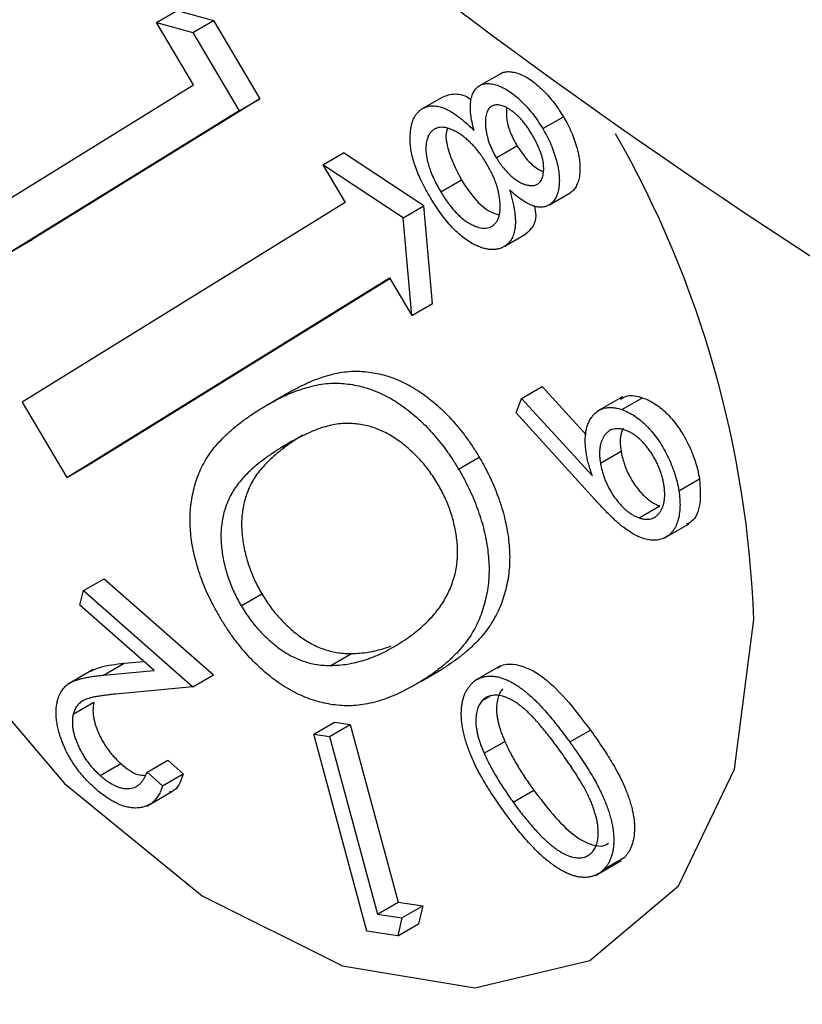
# Model space of a CAD drawing. Units: millimetres. Extents: x 0 to 561, y 0 to 396.
# Drawn here: x 440 to 442, y 171 to 174 of the extents above; entities that cross this region are included whole.
import ezdxf

# ---------------------------------------------------------------- set-up
doc = ezdxf.new("R2010")
doc.units = ezdxf.units.MM
doc.header["$LTSCALE"] = 1.333333

msp = doc.modelspace()

# ---------------------------------------------------------------- linework, layer by layer
at = {"color": 7, "linetype": 'Continuous', "lineweight": 25}
for p, q in [((440.4112, 173.8146), (440.474, 173.8509)), ((440.474, 173.8509), (440.5847, 173.8202)), ((440.5237, 173.6241), (440.4112, 173.8146)), ((440.4112, 173.8146), (440.5219, 173.784)), ((440.5219, 173.784), (440.5847, 173.8202)), ((440.5847, 173.8202), (440.7255, 173.5821)), ((440.5219, 173.784), (440.6626, 173.5458)), ((441.3932, 173.6212), (441.4561, 173.6575)), ((439.8993, 173.2379), (440.5237, 173.6241)), ((440.7255, 173.5821), (440.0333, 173.1539)), ((440.6626, 173.5458), (440.7255, 173.5821)), ((441.219, 173.5513), (441.2819, 173.5875)), ((440.6626, 173.5458), (439.9704, 173.1177)), ((441.5867, 173.4913), (441.6496, 173.5276)), ((440.9174, 173.3816), (440.9802, 173.4179)), ((441.225, 173.2559), (440.9802, 173.4179)), ((441.4456, 173.4027), (441.5084, 173.439)), ((440.9174, 173.3816), (440.9852, 173.2669)), ((441.1622, 173.2196), (440.9174, 173.3816)), ((441.2765, 173.2989), (441.3394, 173.3352)), ((441.6075, 173.2598), (441.6704, 173.2961)), ((440.9852, 173.2669), (440.0028, 172.6592)), ((441.1622, 173.2196), (441.225, 173.2559)), ((441.2515, 172.9588), (441.225, 173.2559)), ((441.1886, 172.9225), (441.1622, 173.2196)), ((439.9704, 173.1177), (440.0333, 173.1539)), ((441.4716, 173.1339), (441.5345, 173.1702)), ((440.1384, 172.4297), (441.1208, 173.0373)), ((440.2013, 172.466), (441.1219, 173.0354)), ((441.1208, 173.0373), (441.1886, 172.9225)), ((441.1886, 172.9225), (441.2515, 172.9588)), ((441.5224, 172.6705), (441.5853, 172.7067)), ((441.5853, 172.7067), (441.7195, 172.56)), ((440.8213, 172.6923), (440.7427, 172.647)), ((441.5063, 172.6267), (441.5224, 172.6705)), ((441.5224, 172.6705), (441.7381, 172.4346)), ((441.8297, 172.6754), (441.7512, 172.6301)), ((441.8277, 172.6362), (441.8906, 172.6725)), ((440.0028, 172.6592), (440.1384, 172.4297)), ((441.7451, 172.3629), (441.5063, 172.6267)), ((440.7927, 172.5218), (440.8556, 172.5581)), ((441.331, 172.4548), (441.3938, 172.4911)), ((441.7623, 172.4738), (441.8251, 172.51)), ((440.1384, 172.4297), (440.2013, 172.466)), ((442.001, 172.3895), (442.0638, 172.4258)), ((441.8803, 172.3068), (441.9432, 172.3431)), ((441.9541, 172.2437), (442.0326, 172.289)), ((440.1891, 172.0855), (440.252, 172.1218)), ((440.252, 172.1218), (440.5851, 171.8292)), ((440.1778, 172.0416), (440.1891, 172.0855)), ((440.1891, 172.0855), (440.5223, 171.7929)), ((440.669, 172.0397), (440.7318, 172.076)), ((440.4042, 171.8428), (440.1778, 172.0416)), ((440.9422, 171.8577), (441.0051, 171.894)), ((440.2505, 171.8284), (440.3134, 171.8646)), ((440.3134, 171.8646), (440.373, 171.8702)), ((441.4582, 171.8562), (441.3797, 171.8108)), ((440.219, 171.8455), (440.1405, 171.8001)), ((440.2505, 171.8284), (440.4042, 171.8428)), ((440.5223, 171.7929), (440.5851, 171.8292)), ((441.2159, 171.8092), (441.2787, 171.8455)), ((440.5223, 171.7929), (440.2863, 171.7704)), ((440.1583, 171.7095), (440.2212, 171.7458)), ((441.4025, 171.7507), (441.4273, 171.765)), ((440.8907, 171.649), (440.9536, 171.6853)), ((440.9381, 171.6418), (441.001, 171.6781)), ((440.9536, 171.6853), (441.001, 171.6781)), ((441.001, 171.6781), (441.1465, 171.1374)), ((441.052, 171.0496), (440.8907, 171.649)), ((440.8907, 171.649), (440.9381, 171.6418)), ((441.6689, 171.6249), (441.7318, 171.6612)), ((440.9381, 171.6418), (441.0837, 171.1011)), ((441.4087, 171.5905), (441.4715, 171.6267)), ((440.2405, 171.5227), (440.3033, 171.559)), ((440.3828, 171.5331), (440.4457, 171.5694)), ((440.4457, 171.5694), (440.4927, 171.5281)), ((440.3828, 171.5331), (440.4298, 171.4918)), ((440.4298, 171.4918), (440.4927, 171.5281)), ((440.3817, 171.4296), (440.4603, 171.475)), ((441.497, 171.4415), (441.5599, 171.4778)), ((441.7472, 171.2189), (441.8258, 171.2642)), ((441.7743, 171.2389), (441.8372, 171.2752)), ((441.0837, 171.1011), (441.1465, 171.1374)), ((441.1465, 171.1374), (441.2215, 171.1259)), ((441.1586, 171.0897), (441.2215, 171.1259)), ((441.2215, 171.1259), (441.2087, 171.0716)), ((441.0837, 171.1011), (441.1586, 171.0897)), ((441.1586, 171.0897), (441.1458, 171.0353)), ((441.1458, 171.0353), (441.052, 171.0496)), ((441.1458, 171.0353), (441.2087, 171.0716))]:
    msp.add_line(p, q, dxfattribs=at)
at = {"color": 7, "linetype": 'Continuous', "lineweight": 25, "flags": 128}
msp.add_lwpolyline([(439.973, 174.9333), (439.7512, 174.9103), (439.4385, 174.7536), (439.2162, 174.4597), (439.1007, 174.0506), (439.1007, 173.5564), (439.2162, 173.0139), (439.4385, 172.4633), (439.7512, 171.9455), (440.1312, 171.4988), (440.5502, 171.1564), (440.9771, 170.9437), (441.3803, 170.8764), (441.7299, 170.9595), (442, 171.1869), (442.1705, 171.5418), (442.2288, 171.9977), (442.2288, 171.9977)], dxfattribs=at)
at = {"color": 7, "linetype": 'Continuous', "lineweight": 25}
for centre, radius, start, end in [((452.8377, 189.186), 19.1716, 225.14952, 254.85586), ((439.031, 171.8869), 3.1997, 1.9835, 29.7589)]:
    msp.add_arc(centre, radius, start, end, dxfattribs=at)
for points, knots in [([(432.2629, 185.2641), (432.2967, 185.0856), (432.4014, 184.5332), (432.7256, 183.6228), (433.2258, 182.5392), (433.8681, 181.4819), (434.6402, 180.4552), (435.541, 179.4656), (436.5651, 178.5188), (437.7064, 177.6208), (438.9582, 176.7767), (440.3127, 175.9914), (441.7618, 175.2692), (443.297, 174.6137), (444.9096, 174.0283), (446.5907, 173.5157), (448.3308, 173.0785), (450.1205, 172.7187), (451.9501, 172.4381), (453.8096, 172.2381), (455.6888, 172.1195), (457.5777, 172.0831), (459.466, 172.1288), (461.3434, 172.2566), (463.1997, 172.4658), (465.025, 172.7553), (466.8092, 173.1238), (468.5427, 173.5696), (470.2167, 174.0901), (471.8196, 174.6846), (473.2952, 175.3194), (474.1913, 175.7854), (474.6131, 176.0048)], [0, 0, 0, 0, 0.015833, 0.048972, 0.082276, 0.115789, 0.149516, 0.183432, 0.217496, 0.25166, 0.285884, 0.320136, 0.354391, 0.388633, 0.422858, 0.457063, 0.491249, 0.525416, 0.559569, 0.593709, 0.627842, 0.661971, 0.696099, 0.73023, 0.764367, 0.798515, 0.832676, 0.866856, 0.901058, 0.935284, 0.969537, 1, 1, 1, 1]), ([(441.4561, 173.6575), (441.4598, 173.6595), (441.4672, 173.6634), (441.4805, 173.6651), (441.4954, 173.6641), (441.5117, 173.6597), (441.529, 173.6527), (441.5469, 173.6423), (441.565, 173.6289), (441.5832, 173.6127), (441.6012, 173.5942), (441.6184, 173.5738), (441.6347, 173.5515), (441.6446, 173.5356), (441.6496, 173.5276)], [0, 0, 0, 0, 0.0707721, 0.1431897, 0.2176964, 0.2971504, 0.37895, 0.4617057, 0.5461213, 0.6345326, 0.7248585, 0.8148405, 0.9066579, 1, 1, 1, 1]), ([(441.3932, 173.6212), (441.3969, 173.6232), (441.4043, 173.6271), (441.4177, 173.6288), (441.4325, 173.6278), (441.4489, 173.6235), (441.4662, 173.6164), (441.484, 173.606), (441.5022, 173.5926), (441.5204, 173.5764), (441.5383, 173.5579), (441.5556, 173.5375), (441.5719, 173.5153), (441.5818, 173.4993), (441.5867, 173.4913)], [0, 0, 0, 0, 0.0707721, 0.1431897, 0.2176964, 0.2971504, 0.37895, 0.4617057, 0.5461213, 0.6345326, 0.7248585, 0.8148405, 0.9066579, 1, 1, 1, 1]), ([(441.2819, 173.5875), (441.2941, 173.592), (441.3186, 173.6008), (441.3523, 173.593), (441.3685, 173.58), (441.3692, 173.5795)], [0, 0, 0, 0, 0.489763, 0.979574, 1, 1, 1, 1]), ([(441.3778, 173.4862), (441.3757, 173.4947), (441.3715, 173.5111), (441.3676, 173.5344), (441.3662, 173.5553), (441.3673, 173.5737), (441.3706, 173.5897), (441.3761, 173.603), (441.3834, 173.6139), (441.3899, 173.6188), (441.3932, 173.6212)], [0, 0, 0, 0, 0.15026, 0.289065, 0.419612, 0.543671, 0.662255, 0.775728, 0.887245, 1, 1, 1, 1]), ([(441.5537, 173.4742), (441.5512, 173.4783), (441.5462, 173.4864), (441.5384, 173.4979), (441.5303, 173.5086), (441.5221, 173.5184), (441.5137, 173.5273), (441.5052, 173.5354), (441.4965, 173.5426), (441.4877, 173.5488), (441.4791, 173.5542), (441.4708, 173.5583), (441.463, 173.5612), (441.4555, 173.5631), (441.4485, 173.5638), (441.442, 173.5631), (441.4359, 173.5614), (441.4322, 173.5594), (441.4303, 173.5584)], [0, 0, 0, 0, 0.074364, 0.146281, 0.215751, 0.283279, 0.348782, 0.413665, 0.478267, 0.542526, 0.605688, 0.665526, 0.723401, 0.779011, 0.834063, 0.88879, 0.943684, 1, 1, 1, 1]), ([(441.2455, 173.2803), (441.2407, 173.2887), (441.2313, 173.3049), (441.2187, 173.3292), (441.2081, 173.3527), (441.1992, 173.3751), (441.1924, 173.3966), (441.1872, 173.4173), (441.1843, 173.4369), (441.183, 173.4554), (441.1835, 173.4726), (441.185, 173.4885), (441.1876, 173.5029), (441.1914, 173.5158), (441.1966, 173.527), (441.2029, 173.5367), (441.2102, 173.5451), (441.2161, 173.5492), (441.219, 173.5513)], [0, 0, 0, 0, 0.0823002, 0.1597709, 0.2331916, 0.3030227, 0.3695377, 0.4337954, 0.4967687, 0.5591365, 0.6201909, 0.6785099, 0.7344953, 0.7890717, 0.8420878, 0.8946725, 0.9470381, 1, 1, 1, 1]), ([(441.219, 173.5513), (441.2213, 173.5526), (441.2258, 173.5552), (441.233, 173.5581), (441.2407, 173.5599), (441.2488, 173.5607), (441.2571, 173.5606), (441.2658, 173.5596), (441.2748, 173.5574), (441.2843, 173.5545), (441.2941, 173.5503), (441.3045, 173.5448), (441.3155, 173.5382), (441.3269, 173.5302), (441.3389, 173.5211), (441.3515, 173.5106), (441.3645, 173.4989), (441.3733, 173.4905), (441.3778, 173.4862)], [0, 0, 0, 0, 0.05631, 0.11203, 0.166798, 0.221329, 0.275488, 0.329602, 0.385055, 0.441134, 0.49916, 0.560049, 0.623661, 0.690898, 0.761989, 0.837261, 0.91641, 1, 1, 1, 1]), ([(441.4303, 173.5584), (441.4286, 173.5572), (441.4252, 173.5548), (441.4211, 173.5496), (441.4176, 173.5436), (441.4151, 173.5364), (441.4133, 173.5282), (441.4122, 173.5191), (441.4121, 173.5088), (441.4128, 173.4977), (441.4141, 173.486), (441.4163, 173.4742), (441.4192, 173.4624), (441.423, 173.4504), (441.4274, 173.4385), (441.4328, 173.4266), (441.4387, 173.4145), (441.4432, 173.4067), (441.4456, 173.4027)], [0, 0, 0, 0, 0.054613, 0.108843, 0.163341, 0.219241, 0.276904, 0.336948, 0.399901, 0.467021, 0.535388, 0.601485, 0.667122, 0.732183, 0.797803, 0.863737, 0.93087, 1, 1, 1, 1]), ([(441.4766, 173.554), (441.4763, 173.5422), (441.4758, 173.5186), (441.4876, 173.4776), (441.5015, 173.4519), (441.5084, 173.439)], [0, 0, 0, 0, 0.3317, 0.665804, 1, 1, 1, 1]), ([(441.6496, 173.5276), (441.6542, 173.5196), (441.6632, 173.5037), (441.6748, 173.4794), (441.6842, 173.4549), (441.6916, 173.4307), (441.6969, 173.4073), (441.6999, 173.3852), (441.7005, 173.3646), (441.6987, 173.3459), (441.6948, 173.3293), (441.6888, 173.3152), (441.6808, 173.3038), (441.6738, 173.2987), (441.6704, 173.2961)], [0, 0, 0, 0, 0.092416, 0.18248, 0.271349, 0.360218, 0.447677, 0.53131, 0.61339, 0.694977, 0.774783, 0.850621, 0.925559, 1, 1, 1, 1]), ([(441.2551, 173.4883), (441.2523, 173.4863), (441.2467, 173.4821), (441.2403, 173.473), (441.2355, 173.4619), (441.2323, 173.4487), (441.231, 173.4338), (441.2315, 173.4175), (441.2343, 173.3998), (441.2389, 173.3811), (441.2456, 173.3614), (441.254, 173.341), (441.2644, 173.32), (441.2724, 173.306), (441.2765, 173.2989)], [0, 0, 0, 0, 0.073425, 0.146459, 0.221273, 0.298968, 0.378058, 0.457391, 0.538658, 0.623363, 0.711382, 0.802994, 0.898698, 1, 1, 1, 1]), ([(441.4168, 173.3834), (441.4137, 173.3886), (441.4075, 173.3988), (441.3974, 173.4131), (441.3872, 173.4266), (441.3765, 173.4388), (441.3656, 173.45), (441.3545, 173.4602), (441.343, 173.4692), (441.3314, 173.4771), (441.3199, 173.4838), (441.3089, 173.4889), (441.2984, 173.4927), (441.2885, 173.4949), (441.2792, 173.4956), (441.2705, 173.4947), (441.2623, 173.4925), (441.2575, 173.4897), (441.2551, 173.4883)], [0, 0, 0, 0, 0.071459, 0.140906, 0.207949, 0.273729, 0.338601, 0.403111, 0.467716, 0.533111, 0.5972, 0.658933, 0.717762, 0.774923, 0.831141, 0.886462, 0.942777, 1, 1, 1, 1]), ([(441.2977, 173.4909), (441.2971, 173.49), (441.289, 173.4772), (441.2975, 173.4179), (441.3235, 173.3665), (441.3394, 173.3352)], [0, 0, 0, 0, 0.028337, 0.406464, 1, 1, 1, 1]), ([(441.5717, 173.3229), (441.5733, 173.324), (441.5763, 173.3263), (441.5803, 173.3307), (441.5836, 173.336), (441.5861, 173.3423), (441.588, 173.3495), (441.5894, 173.3573), (441.5898, 173.3663), (441.5898, 173.3759), (441.5889, 173.3863), (441.587, 173.3974), (441.5839, 173.4089), (441.5799, 173.421), (441.5749, 173.4337), (441.5688, 173.4467), (441.5618, 173.4604), (441.5564, 173.4695), (441.5537, 173.4742)], [0, 0, 0, 0, 0.051195, 0.102075, 0.152471, 0.204657, 0.257983, 0.313102, 0.370958, 0.432105, 0.495, 0.558339, 0.623962, 0.691572, 0.762736, 0.837491, 0.915957, 1, 1, 1, 1]), ([(441.5867, 173.4913), (441.5913, 173.4833), (441.6003, 173.4675), (441.612, 173.4431), (441.6213, 173.4186), (441.6288, 173.3945), (441.6341, 173.3711), (441.6371, 173.3489), (441.6377, 173.3284), (441.6358, 173.3096), (441.632, 173.293), (441.6259, 173.279), (441.618, 173.2675), (441.611, 173.2624), (441.6075, 173.2598)], [0, 0, 0, 0, 0.092416, 0.18248, 0.271349, 0.360218, 0.447677, 0.53131, 0.61339, 0.694977, 0.774783, 0.850621, 0.925559, 1, 1, 1, 1]), ([(441.5084, 173.439), (441.5187, 173.424), (441.5394, 173.3941), (441.5695, 173.3676), (441.5851, 173.3628), (441.5881, 173.3619)], [0, 0, 0, 0, 0.447139, 0.893861, 1, 1, 1, 1]), ([(441.4456, 173.4027), (441.4487, 173.3977), (441.4548, 173.3878), (441.4652, 173.3739), (441.4762, 173.3611), (441.4878, 173.3495), (441.4998, 173.3394), (441.5117, 173.331), (441.5235, 173.3248), (441.5349, 173.3205), (441.5457, 173.3181), (441.5556, 173.3177), (441.5644, 173.319), (441.5693, 173.3216), (441.5717, 173.3229)], [0, 0, 0, 0, 0.0897487, 0.1775665, 0.265616, 0.3548635, 0.4429987, 0.5286983, 0.6119844, 0.695739, 0.777267, 0.8547624, 0.9281376, 1, 1, 1, 1]), ([(441.4339, 173.1955), (441.4361, 173.197), (441.4403, 173.2001), (441.4456, 173.2063), (441.45, 173.2135), (441.4533, 173.2222), (441.4557, 173.2319), (441.4571, 173.2428), (441.4574, 173.2549), (441.4568, 173.268), (441.4554, 173.2818), (441.4528, 173.296), (441.4493, 173.3102), (441.4449, 173.3246), (441.4393, 173.3392), (441.4328, 173.3539), (441.4253, 173.3687), (441.4197, 173.3785), (441.4168, 173.3834)], [0, 0, 0, 0, 0.056244, 0.111815, 0.166963, 0.223209, 0.280483, 0.339958, 0.401649, 0.467237, 0.533876, 0.599436, 0.663842, 0.728677, 0.794225, 0.861103, 0.929539, 1, 1, 1, 1]), ([(441.3394, 173.3352), (441.352, 173.3158), (441.3773, 173.2771), (441.4202, 173.2392), (441.445, 173.2319), (441.4539, 173.2292)], [0, 0, 0, 0, 0.392034, 0.782312, 1, 1, 1, 1]), ([(441.2765, 173.2989), (441.2799, 173.2934), (441.2864, 173.2827), (441.2967, 173.2677), (441.3072, 173.2539), (441.3178, 173.2415), (441.3285, 173.2302), (441.3394, 173.2202), (441.3504, 173.2115), (441.3614, 173.2043), (441.3722, 173.1984), (441.3827, 173.1938), (441.3926, 173.1906), (441.402, 173.1886), (441.4108, 173.1883), (441.4192, 173.1891), (441.4269, 173.1915), (441.4316, 173.1941), (441.4339, 173.1955)], [0, 0, 0, 0, 0.07751, 0.151, 0.220939, 0.288594, 0.354038, 0.418365, 0.481599, 0.544505, 0.606213, 0.665629, 0.723287, 0.778586, 0.833546, 0.888375, 0.943844, 1, 1, 1, 1]), ([(441.4862, 173.3046), (441.4878, 173.2986), (441.4911, 173.2871), (441.4952, 173.2704), (441.4985, 173.2547), (441.5011, 173.2399), (441.5027, 173.2263), (441.5036, 173.2136), (441.5037, 173.2019), (441.5029, 173.1912), (441.5014, 173.1814), (441.4992, 173.1724), (441.4964, 173.164), (441.4928, 173.1565), (441.4885, 173.1497), (441.4835, 173.1437), (441.478, 173.1382), (441.4738, 173.1353), (441.4716, 173.1339)], [0, 0, 0, 0, 0.08343, 0.16193, 0.236933, 0.307519, 0.374832, 0.438237, 0.49916, 0.556844, 0.612817, 0.667915, 0.722469, 0.777043, 0.831801, 0.886604, 0.942742, 1, 1, 1, 1]), ([(441.6075, 173.2598), (441.6038, 173.2578), (441.5964, 173.2539), (441.5837, 173.2517), (441.57, 173.2526), (441.5552, 173.2566), (441.5393, 173.264), (441.5224, 173.2745), (441.5045, 173.288), (441.4924, 173.2989), (441.4862, 173.3046)], [0, 0, 0, 0, 0.118854, 0.233239, 0.347254, 0.463259, 0.583994, 0.712133, 0.850482, 1, 1, 1, 1]), ([(441.3779, 173.1388), (441.3722, 173.142), (441.3608, 173.1482), (441.3437, 173.1605), (441.3268, 173.175), (441.3101, 173.1917), (441.2935, 173.2106), (441.2772, 173.2318), (441.261, 173.2551), (441.2508, 173.2718), (441.2455, 173.2803)], [0, 0, 0, 0, 0.116024, 0.230918, 0.347656, 0.467042, 0.591067, 0.720201, 0.85637, 1, 1, 1, 1]), ([(441.5612, 173.2571), (441.5633, 173.2467), (441.5687, 173.2206), (441.5568, 173.1902), (441.5419, 173.1769), (441.5345, 173.1702)], [0, 0, 0, 0, 0.25137, 0.625639, 1, 1, 1, 1]), ([(441.4716, 173.1339), (441.4685, 173.1321), (441.4622, 173.1285), (441.4519, 173.125), (441.4411, 173.1232), (441.4296, 173.123), (441.4176, 173.1244), (441.4049, 173.1276), (441.3916, 173.1322), (441.3825, 173.1366), (441.3779, 173.1388)], [0, 0, 0, 0, 0.126658, 0.250279, 0.37273, 0.493675, 0.617053, 0.74091, 0.86858, 1, 1, 1, 1]), ([(440.7894, 172.6736), (440.8006, 172.6803), (440.8223, 172.6932), (440.855, 172.7103), (440.8867, 172.7245), (440.9174, 172.736), (440.9473, 172.7444), (440.976, 172.7503), (441.0038, 172.7533), (441.0308, 172.7533), (441.0572, 172.7508), (441.083, 172.7467), (441.1085, 172.7402), (441.1337, 172.7321), (441.1586, 172.7213), (441.183, 172.709), (441.2071, 172.6943), (441.2309, 172.6779), (441.254, 172.6596), (441.2765, 172.6401), (441.298, 172.6187), (441.3188, 172.5961), (441.3389, 172.572), (441.3582, 172.5465), (441.3766, 172.5195), (441.3881, 172.5006), (441.3938, 172.4911)], [0, 0, 0, 0, 0.068552, 0.132877, 0.193652, 0.250555, 0.30369, 0.353342, 0.399495, 0.442339, 0.48297, 0.522137, 0.559887, 0.596738, 0.632493, 0.66744, 0.701768, 0.735972, 0.769685, 0.802771, 0.835243, 0.867764, 0.900265, 0.932947, 0.966181, 1, 1, 1, 1]), ([(440.7265, 172.6373), (440.7377, 172.644), (440.7594, 172.657), (440.7921, 172.674), (440.8238, 172.6883), (440.8546, 172.6997), (440.8844, 172.7081), (440.9132, 172.714), (440.941, 172.717), (440.968, 172.7171), (440.9944, 172.7145), (441.0202, 172.7104), (441.0457, 172.7039), (441.0708, 172.6959), (441.0957, 172.685), (441.1202, 172.6727), (441.1443, 172.658), (441.168, 172.6416), (441.1912, 172.6233), (441.2136, 172.6038), (441.2352, 172.5824), (441.256, 172.5598), (441.276, 172.5357), (441.2953, 172.5102), (441.3137, 172.4832), (441.3252, 172.4643), (441.331, 172.4548)], [0, 0, 0, 0, 0.068552, 0.132877, 0.193652, 0.250555, 0.30369, 0.353342, 0.399495, 0.442339, 0.48297, 0.522137, 0.559887, 0.596738, 0.632493, 0.66744, 0.701768, 0.735972, 0.769685, 0.802771, 0.835243, 0.867764, 0.900265, 0.932947, 0.966181, 1, 1, 1, 1]), ([(441.8234, 172.6681), (441.8302, 172.6724), (441.8484, 172.684), (441.8743, 172.6769), (441.8906, 172.6725)], [0, 0, 0, 0, 0.370816, 1, 1, 1, 1]), ([(441.8906, 172.6725), (441.8971, 172.67), (441.9099, 172.6651), (441.9292, 172.6538), (441.9481, 172.6398), (441.9664, 172.6228), (441.9838, 172.6036), (442.0002, 172.582), (442.0153, 172.5582), (442.0291, 172.5327), (442.0412, 172.5062), (442.0512, 172.4792), (442.059, 172.4523), (442.0622, 172.4347), (442.0638, 172.4258)], [0, 0, 0, 0, 0.082879, 0.162597, 0.241569, 0.3211, 0.400922, 0.481495, 0.564065, 0.650394, 0.738109, 0.82447, 0.911458, 1, 1, 1, 1]), ([(440.604, 172.0052), (440.5985, 172.0148), (440.5875, 172.0339), (440.5727, 172.0631), (440.5593, 172.0923), (440.5481, 172.1216), (440.5378, 172.1508), (440.5299, 172.18), (440.5229, 172.2093), (440.518, 172.2384), (440.5148, 172.2674), (440.5133, 172.2959), (440.5139, 172.3238), (440.5166, 172.351), (440.5211, 172.3777), (440.5272, 172.404), (440.5355, 172.4296), (440.5458, 172.4548), (440.5585, 172.4795), (440.5739, 172.5037), (440.5924, 172.5271), (440.6137, 172.5502), (440.6378, 172.5727), (440.6645, 172.5952), (440.6944, 172.6166), (440.7156, 172.6303), (440.7265, 172.6373)], [0, 0, 0, 0, 0.033808, 0.066941, 0.099585, 0.132038, 0.164299, 0.196833, 0.229517, 0.262926, 0.296729, 0.331138, 0.366072, 0.401762, 0.438658, 0.476636, 0.515929, 0.556971, 0.600396, 0.646888, 0.696772, 0.750053, 0.806847, 0.867471, 0.931751, 1, 1, 1, 1]), ([(441.7196, 172.5022), (441.7187, 172.5084), (441.7169, 172.5205), (441.7161, 172.5377), (441.7163, 172.5539), (441.7182, 172.5688), (441.7211, 172.5827), (441.7256, 172.5953), (441.7314, 172.6068), (441.7385, 172.6171), (441.7466, 172.6259), (441.7557, 172.6329), (441.7655, 172.6383), (441.7764, 172.6415), (441.788, 172.643), (441.8004, 172.6427), (441.8137, 172.6406), (441.823, 172.6377), (441.8277, 172.6362)], [0, 0, 0, 0, 0.066439, 0.130496, 0.193167, 0.255081, 0.316292, 0.377996, 0.440677, 0.50452, 0.568564, 0.630596, 0.691268, 0.751573, 0.811796, 0.872924, 0.935439, 1, 1, 1, 1]), ([(441.8277, 172.6362), (441.8342, 172.6337), (441.847, 172.6288), (441.8664, 172.6175), (441.8853, 172.6035), (441.9035, 172.5865), (441.921, 172.5673), (441.9374, 172.5457), (441.9525, 172.5219), (441.9662, 172.4964), (441.9783, 172.4699), (441.9883, 172.443), (441.9961, 172.416), (441.9994, 172.3984), (442.001, 172.3895)], [0, 0, 0, 0, 0.082879, 0.162597, 0.241569, 0.3211, 0.400922, 0.481495, 0.564065, 0.650394, 0.738109, 0.82447, 0.911458, 1, 1, 1, 1]), ([(441.2676, 172.4099), (441.2594, 172.423), (441.243, 172.4492), (441.2137, 172.4846), (441.1816, 172.5161), (441.1528, 172.5389), (441.1287, 172.555), (441.11, 172.5656), (441.0911, 172.5743), (441.0719, 172.5818), (441.0523, 172.5875), (441.0324, 172.5915), (441.0124, 172.5937), (440.9918, 172.5947), (440.9706, 172.5936), (440.9484, 172.5902), (440.9251, 172.5844), (440.9006, 172.5767), (440.8754, 172.5657), (440.8484, 172.5538), (440.8208, 172.5387), (440.8023, 172.5275), (440.7927, 172.5218)], [0, 0, 0, 0, 0.059264, 0.118422, 0.179283, 0.243223, 0.276534, 0.310112, 0.344205, 0.379342, 0.415769, 0.453332, 0.492217, 0.532764, 0.575898, 0.623276, 0.675067, 0.730892, 0.791316, 0.856258, 0.925964, 1, 1, 1, 1]), ([(441.8376, 172.574), (441.8343, 172.575), (441.8279, 172.577), (441.8187, 172.5783), (441.8101, 172.5784), (441.802, 172.5771), (441.7944, 172.5745), (441.7875, 172.5704), (441.781, 172.5652), (441.7753, 172.5585), (441.7704, 172.5508), (441.7663, 172.5422), (441.7632, 172.5328), (441.7609, 172.5227), (441.7598, 172.5116), (441.7597, 172.4997), (441.7604, 172.4871), (441.7616, 172.4783), (441.7623, 172.4738)], [0, 0, 0, 0, 0.062018, 0.122422, 0.181689, 0.24048, 0.300292, 0.360563, 0.422754, 0.487198, 0.552242, 0.615791, 0.678379, 0.740562, 0.803421, 0.867651, 0.932621, 1, 1, 1, 1]), ([(441.8311, 172.5801), (441.8277, 172.5712), (441.8203, 172.5518), (441.8234, 172.5248), (441.8251, 172.51)], [0, 0, 0, 0, 0.452661, 1, 1, 1, 1]), ([(440.8556, 172.5581), (440.8462, 172.5521), (440.828, 172.5405), (440.8025, 172.5221), (440.7791, 172.5044), (440.7586, 172.4858), (440.74, 172.4679), (440.7245, 172.4492), (440.7109, 172.4311), (440.7001, 172.4124), (440.6912, 172.3935), (440.684, 172.3742), (440.678, 172.3546), (440.6741, 172.3339), (440.6715, 172.313), (440.6701, 172.2917), (440.6709, 172.2696), (440.6734, 172.2402), (440.6801, 172.2032), (440.6925, 172.1593), (440.7095, 172.1165), (440.7244, 172.0895), (440.7318, 172.076)], [0, 0, 0, 0, 0.0738464, 0.1431657, 0.2077289, 0.2679188, 0.3239778, 0.3753697, 0.4228192, 0.4661093, 0.5065642, 0.5452925, 0.5828996, 0.6193798, 0.6547285, 0.6891099, 0.7230791, 0.7565043, 0.8209907, 0.8819591, 0.941116, 1, 1, 1, 1]), ([(441.9556, 172.4075), (441.9547, 172.4121), (441.9531, 172.4211), (441.9497, 172.4346), (441.9454, 172.448), (441.9405, 172.4612), (441.9345, 172.4741), (441.9279, 172.4869), (441.9204, 172.4994), (441.9122, 172.5116), (441.9037, 172.5232), (441.8947, 172.5337), (441.8856, 172.5433), (441.8763, 172.5517), (441.8668, 172.5589), (441.8572, 172.5651), (441.8474, 172.5703), (441.8409, 172.5727), (441.8376, 172.574)], [0, 0, 0, 0, 0.067418, 0.132792, 0.196298, 0.259317, 0.321704, 0.384665, 0.448278, 0.513123, 0.577586, 0.63949, 0.700002, 0.759522, 0.818086, 0.877754, 0.937975, 1, 1, 1, 1]), ([(440.7927, 172.5218), (440.7833, 172.5158), (440.7651, 172.5042), (440.7397, 172.4858), (440.7162, 172.4681), (440.6958, 172.4495), (440.6772, 172.4316), (440.6617, 172.4129), (440.6481, 172.3948), (440.6372, 172.3761), (440.6283, 172.3572), (440.6211, 172.3379), (440.6151, 172.3183), (440.6113, 172.2977), (440.6086, 172.2767), (440.6073, 172.2555), (440.608, 172.2333), (440.6106, 172.2039), (440.6172, 172.1669), (440.6296, 172.123), (440.6466, 172.0802), (440.6615, 172.0532), (440.669, 172.0397)], [0, 0, 0, 0, 0.0738464, 0.1431657, 0.2077289, 0.2679188, 0.3239778, 0.3753697, 0.4228192, 0.4661093, 0.5065642, 0.5452925, 0.5828996, 0.6193798, 0.6547285, 0.6891099, 0.7230791, 0.7565043, 0.8209907, 0.8819591, 0.941116, 1, 1, 1, 1]), ([(441.3938, 172.4911), (441.3995, 172.4813), (441.4107, 172.4619), (441.4256, 172.4322), (441.4391, 172.4025), (441.4506, 172.3728), (441.461, 172.343), (441.4692, 172.3132), (441.4764, 172.2831), (441.4815, 172.2532), (441.4849, 172.2236), (441.4865, 172.1942), (441.4861, 172.1654), (441.4837, 172.1372), (441.4793, 172.1095), (441.4727, 172.0824), (441.4646, 172.0555), (441.4543, 172.0291), (441.4416, 172.0036), (441.4264, 171.9787), (441.4085, 171.9545), (441.3878, 171.9311), (441.3645, 171.9084), (441.3383, 171.8866), (441.3098, 171.8651), (441.2893, 171.8521), (441.2787, 171.8455)], [0, 0, 0, 0, 0.033936, 0.06742, 0.100428, 0.133007, 0.165641, 0.198544, 0.231862, 0.265893, 0.300306, 0.335021, 0.370802, 0.407306, 0.445023, 0.483865, 0.524469, 0.566509, 0.610619, 0.657354, 0.706634, 0.759004, 0.8146, 0.873135, 0.934918, 1, 1, 1, 1]), ([(441.7381, 172.4346), (441.7359, 172.4407), (441.7316, 172.4526), (441.7267, 172.47), (441.7223, 172.4865), (441.7205, 172.4971), (441.7196, 172.5022)], [0, 0, 0, 0, 0.267787, 0.522708, 0.766331, 1, 1, 1, 1]), ([(441.8251, 172.51), (441.8259, 172.5054), (441.8275, 172.4964), (441.831, 172.4827), (441.8352, 172.4693), (441.8403, 172.4561), (441.8461, 172.4431), (441.8528, 172.4303), (441.8602, 172.4177), (441.8685, 172.4055), (441.877, 172.3939), (441.8861, 172.3834), (441.8951, 172.3738), (441.9045, 172.3655), (441.9139, 172.3581), (441.9235, 172.3519), (441.9334, 172.3468), (441.9399, 172.3443), (441.9432, 172.3431)], [0, 0, 0, 0, 0.067814, 0.133023, 0.197432, 0.260291, 0.322996, 0.385357, 0.449213, 0.513894, 0.578195, 0.64046, 0.700819, 0.760032, 0.818544, 0.878062, 0.938131, 1, 1, 1, 1]), ([(441.7623, 172.4738), (441.7631, 172.4692), (441.7647, 172.4601), (441.7681, 172.4465), (441.7724, 172.433), (441.7774, 172.4198), (441.7833, 172.4068), (441.79, 172.394), (441.7974, 172.3814), (441.8056, 172.3692), (441.8142, 172.3576), (441.8232, 172.3471), (441.8323, 172.3375), (441.8416, 172.3292), (441.8511, 172.3218), (441.8607, 172.3157), (441.8705, 172.3105), (441.877, 172.3081), (441.8803, 172.3068)], [0, 0, 0, 0, 0.067814, 0.133023, 0.197432, 0.260291, 0.322996, 0.385357, 0.449213, 0.513894, 0.578195, 0.64046, 0.700819, 0.760032, 0.818544, 0.878062, 0.938131, 1, 1, 1, 1]), ([(441.331, 172.4548), (441.3366, 172.445), (441.3478, 172.4256), (441.3627, 172.3959), (441.3762, 172.3662), (441.3877, 172.3365), (441.3981, 172.3067), (441.4064, 172.2769), (441.4135, 172.2469), (441.4186, 172.2169), (441.422, 172.1873), (441.4237, 172.1579), (441.4233, 172.1292), (441.4208, 172.1009), (441.4164, 172.0732), (441.4098, 172.0461), (441.4017, 172.0192), (441.3915, 171.9929), (441.3788, 171.9673), (441.3636, 171.9424), (441.3457, 171.9182), (441.325, 171.8948), (441.3016, 171.8722), (441.2755, 171.8503), (441.247, 171.8288), (441.2264, 171.8158), (441.2159, 171.8092)], [0, 0, 0, 0, 0.033936, 0.06742, 0.100428, 0.133007, 0.165641, 0.198544, 0.231862, 0.265893, 0.300306, 0.335021, 0.370802, 0.407306, 0.445023, 0.483865, 0.524469, 0.566509, 0.610619, 0.657354, 0.706634, 0.759004, 0.8146, 0.873135, 0.934918, 1, 1, 1, 1]), ([(442.0638, 172.4258), (442.0657, 172.3996), (442.0695, 172.3472), (442.0507, 172.2989), (442.0287, 172.2896), (442.0232, 172.2873)], [0, 0, 0, 0, 0.429424, 0.858079, 1, 1, 1, 1]), ([(441.1469, 171.9224), (441.1553, 171.9278), (441.1718, 171.9382), (441.1951, 171.9551), (441.2163, 171.9727), (441.2357, 171.9907), (441.2531, 172.0094), (441.2688, 172.0282), (441.2824, 172.0478), (441.294, 172.0679), (441.3039, 172.0884), (441.312, 172.1093), (441.3188, 172.1302), (441.3236, 172.1516), (441.3266, 172.1733), (441.328, 172.1952), (441.3279, 172.2174), (441.3252, 172.247), (441.3188, 172.2837), (441.3067, 172.3273), (441.2897, 172.3698), (441.275, 172.3965), (441.2676, 172.4099)], [0, 0, 0, 0, 0.066477, 0.129716, 0.19006, 0.247816, 0.302562, 0.354592, 0.404127, 0.450999, 0.495514, 0.53828, 0.578749, 0.617676, 0.654579, 0.690088, 0.724786, 0.758232, 0.822326, 0.883201, 0.941589, 1, 1, 1, 1]), ([(441.8803, 172.3068), (441.8836, 172.3058), (441.89, 172.3038), (441.8992, 172.3025), (441.9078, 172.3024), (441.9159, 172.3036), (441.9234, 172.3064), (441.9304, 172.3103), (441.9368, 172.3157), (441.9425, 172.3223), (441.9474, 172.3301), (441.9517, 172.3385), (441.9547, 172.3481), (441.9569, 172.3583), (441.9579, 172.3695), (441.9583, 172.3813), (441.9574, 172.3941), (441.9562, 172.403), (441.9556, 172.4075)], [0, 0, 0, 0, 0.061895, 0.122178, 0.181327, 0.24, 0.299238, 0.359802, 0.421499, 0.485814, 0.550728, 0.614383, 0.676669, 0.739866, 0.8026, 0.866714, 0.93218, 1, 1, 1, 1]), ([(442.001, 172.3895), (442.0021, 172.381), (442.0044, 172.3641), (442.0049, 172.3403), (442.0029, 172.3182), (441.9984, 172.2982), (441.9919, 172.2804), (441.9828, 172.2657), (441.9714, 172.254), (441.958, 172.2455), (441.943, 172.2401), (441.9268, 172.2382), (441.9095, 172.2393), (441.8973, 172.2429), (441.8912, 172.2447)], [0, 0, 0, 0, 0.08814, 0.174222, 0.259483, 0.345227, 0.429806, 0.512, 0.594127, 0.67718, 0.759821, 0.839745, 0.919523, 1, 1, 1, 1]), ([(441.8912, 172.2447), (441.8863, 172.2465), (441.8765, 172.2503), (441.8612, 172.2585), (441.8453, 172.2687), (441.8316, 172.2787), (441.8201, 172.2881), (441.8109, 172.296), (441.8012, 172.3049), (441.791, 172.3148), (441.7802, 172.3255), (441.7689, 172.3371), (441.7571, 172.3496), (441.7492, 172.3584), (441.7451, 172.3629)], [0, 0, 0, 0, 0.0970453, 0.1974836, 0.30234, 0.41243, 0.4709791, 0.5332575, 0.60012, 0.6710722, 0.7465783, 0.8269004, 0.9112791, 1, 1, 1, 1]), ([(440.7318, 172.076), (440.7401, 172.0629), (440.7564, 172.0367), (440.7855, 172.0016), (440.8171, 171.9699), (440.8456, 171.9474), (440.8694, 171.9314), (440.8879, 171.9209), (440.9067, 171.9125), (440.9258, 171.9054), (440.9452, 171.9), (440.965, 171.8962), (440.9851, 171.8941), (440.9983, 171.8941), (441.0051, 171.894)], [0, 0, 0, 0, 0.111785, 0.222777, 0.335882, 0.45515, 0.517304, 0.579959, 0.644334, 0.710057, 0.778272, 0.849338, 0.922939, 1, 1, 1, 1]), ([(440.669, 172.0397), (440.6772, 172.0266), (440.6936, 172.0004), (440.7226, 171.9653), (440.7542, 171.9336), (440.7827, 171.9111), (440.8065, 171.8951), (440.8251, 171.8846), (440.8438, 171.8762), (440.863, 171.8691), (440.8824, 171.8637), (440.9022, 171.8599), (440.9222, 171.8578), (440.9355, 171.8578), (440.9422, 171.8577)], [0, 0, 0, 0, 0.111785, 0.222777, 0.335882, 0.45515, 0.517304, 0.579959, 0.644334, 0.710057, 0.778272, 0.849338, 0.922939, 1, 1, 1, 1]), ([(441.2159, 171.8092), (441.2051, 171.8028), (441.1842, 171.7905), (441.1527, 171.7742), (441.1216, 171.7609), (441.0913, 171.7503), (441.0617, 171.7423), (441.0327, 171.7373), (441.0043, 171.7349), (440.9764, 171.7352), (440.949, 171.738), (440.9222, 171.7428), (440.8959, 171.7497), (440.8699, 171.7587), (440.8443, 171.7693), (440.8191, 171.7826), (440.7943, 171.7975), (440.7701, 171.8146), (440.7463, 171.8333), (440.7234, 171.8537), (440.7013, 171.8754), (440.6802, 171.8986), (440.6598, 171.9231), (440.6401, 171.949), (440.6215, 171.9765), (440.6099, 171.9956), (440.604, 172.0052)], [0, 0, 0, 0, 0.065092, 0.126795, 0.185194, 0.24057, 0.292624, 0.34172, 0.388167, 0.432132, 0.473919, 0.514171, 0.553044, 0.590432, 0.627118, 0.662958, 0.697914, 0.732773, 0.766876, 0.800716, 0.833875, 0.866559, 0.899483, 0.932584, 0.966, 1, 1, 1, 1]), ([(440.9422, 171.8577), (440.9507, 171.858), (440.9679, 171.8585), (440.9931, 171.8618), (441.0187, 171.8667), (441.0441, 171.874), (441.0699, 171.8829), (441.0955, 171.8942), (441.1214, 171.9073), (441.1383, 171.9173), (441.1469, 171.9224)], [0, 0, 0, 0, 0.110101, 0.22431, 0.341825, 0.464402, 0.590742, 0.722617, 0.858625, 1, 1, 1, 1]), ([(441.0051, 171.894), (441.0135, 171.8943), (441.0307, 171.8948), (441.056, 171.8981), (441.0816, 171.903), (441.1048, 171.9097), (441.1196, 171.9147), (441.126, 171.9171)], [0, 0, 0, 0, 0.1101012, 0.2243097, 0.3418253, 0.4644023, 0.56, 0.56, 0.56, 0.56]), ([(440.2116, 171.8401), (440.2205, 171.8445), (440.2402, 171.8543), (440.2753, 171.8601), (440.3007, 171.8631), (440.3134, 171.8646)], [0, 0, 0, 0, 0.289244, 0.644601, 1, 1, 1, 1]), ([(441.4512, 171.8503), (441.454, 171.8524), (441.4659, 171.8617), (441.5071, 171.865), (441.609, 171.823), (441.6826, 171.7259), (441.7318, 171.6612)], [0, 0, 0, 0, 0.041391, 0.17928, 0.452688, 1, 1, 1, 1]), ([(440.1104, 171.7505), (440.1122, 171.7566), (440.116, 171.7688), (440.1247, 171.7838), (440.1356, 171.7963), (440.1468, 171.8042), (440.1573, 171.8093), (440.1666, 171.8128), (440.1772, 171.8163), (440.1892, 171.8192), (440.2026, 171.8219), (440.2173, 171.8244), (440.2334, 171.8266), (440.2447, 171.8277), (440.2505, 171.8284)], [0, 0, 0, 0, 0.096551, 0.192529, 0.287845, 0.386199, 0.439796, 0.499542, 0.565852, 0.638903, 0.719047, 0.80594, 0.899365, 1, 1, 1, 1]), ([(441.4705, 171.411), (441.4647, 171.4192), (441.4532, 171.4352), (441.437, 171.4591), (441.4222, 171.4822), (441.4086, 171.5044), (441.3964, 171.5257), (441.3856, 171.5463), (441.376, 171.566), (441.3679, 171.5849), (441.3608, 171.6032), (441.3548, 171.6208), (441.3498, 171.6378), (441.3455, 171.6543), (441.3424, 171.6702), (441.3404, 171.6855), (441.3391, 171.7002), (441.3389, 171.7143), (441.3397, 171.7277), (441.3411, 171.7405), (441.3436, 171.7524), (441.347, 171.7635), (441.351, 171.7739), (441.3559, 171.7835), (441.3618, 171.7922), (441.3663, 171.7975), (441.3685, 171.8001)], [0, 0, 0, 0, 0.063067, 0.123094, 0.179902, 0.233631, 0.284391, 0.332335, 0.377786, 0.42082, 0.461878, 0.501883, 0.540387, 0.578017, 0.614779, 0.650636, 0.686432, 0.721775, 0.756907, 0.7917, 0.826139, 0.860384, 0.89454, 0.929133, 0.964235, 1, 1, 1, 1]), ([(441.3685, 171.8001), (441.3709, 171.8025), (441.3755, 171.8073), (441.3833, 171.813), (441.3915, 171.8177), (441.4002, 171.8215), (441.4094, 171.8239), (441.4191, 171.8254), (441.4293, 171.8257), (441.44, 171.8248), (441.451, 171.823), (441.4625, 171.8197), (441.4743, 171.8153), (441.4865, 171.8096), (441.499, 171.8027), (441.5118, 171.7946), (441.525, 171.7852), (441.5386, 171.7746), (441.5527, 171.7623), (441.5674, 171.7483), (441.5827, 171.7324), (441.5987, 171.7146), (441.6154, 171.6949), (441.6327, 171.6733), (441.6507, 171.6498), (441.6627, 171.6334), (441.6689, 171.6249)], [0, 0, 0, 0, 0.035414, 0.070143, 0.104397, 0.138341, 0.171808, 0.205333, 0.239332, 0.273623, 0.308139, 0.342915, 0.378251, 0.414044, 0.450803, 0.488704, 0.527659, 0.568124, 0.610597, 0.656291, 0.704785, 0.756606, 0.812144, 0.871023, 0.933824, 1, 1, 1, 1]), ([(440.2863, 171.7704), (440.2805, 171.7699), (440.2695, 171.7689), (440.2539, 171.7669), (440.2396, 171.7649), (440.2269, 171.7627), (440.2156, 171.7604), (440.2058, 171.7577), (440.1975, 171.7551), (440.1885, 171.7512), (440.1791, 171.7452), (440.17, 171.7356), (440.1628, 171.7239), (440.1598, 171.7143), (440.1583, 171.7095)], [0, 0, 0, 0, 0.11174, 0.214829, 0.309194, 0.393954, 0.471063, 0.538973, 0.5983, 0.649057, 0.740255, 0.8274, 0.913766, 1, 1, 1, 1]), ([(441.6407, 171.5964), (441.6354, 171.6037), (441.6251, 171.6178), (441.6098, 171.6378), (441.5952, 171.6563), (441.5814, 171.6732), (441.5683, 171.6883), (441.5559, 171.7017), (441.5443, 171.7135), (441.5332, 171.7236), (441.5227, 171.7325), (441.5125, 171.7402), (441.5024, 171.747), (441.4927, 171.7527), (441.4832, 171.7576), (441.4739, 171.7614), (441.4649, 171.7642), (441.4534, 171.7667), (441.4399, 171.7676), (441.4254, 171.7654), (441.4127, 171.7601), (441.4059, 171.7538), (441.4025, 171.7507)], [0, 0, 0, 0, 0.071997, 0.139612, 0.202794, 0.261908, 0.316565, 0.366883, 0.413136, 0.455711, 0.495442, 0.533949, 0.571417, 0.607697, 0.642981, 0.677848, 0.712193, 0.746505, 0.812735, 0.876054, 0.937947, 1, 1, 1, 1]), ([(441.4654, 171.787), (441.4624, 171.7833), (441.4563, 171.776), (441.4506, 171.7611), (441.4467, 171.7441), (441.4459, 171.7279), (441.4465, 171.7139), (441.4477, 171.7028), (441.4497, 171.6912), (441.4525, 171.6792), (441.456, 171.6667), (441.4605, 171.6538), (441.4655, 171.6404), (441.4695, 171.6313), (441.4715, 171.6267)], [0, 0, 0, 0, 0.114959, 0.229291, 0.345337, 0.465985, 0.527895, 0.590295, 0.653612, 0.718253, 0.785445, 0.854136, 0.925816, 1, 1, 1, 1]), ([(440.2266, 171.4819), (440.2211, 171.4868), (440.2104, 171.4965), (440.1952, 171.5124), (440.1809, 171.5286), (440.168, 171.5455), (440.156, 171.5629), (440.1454, 171.5809), (440.1356, 171.5994), (440.1273, 171.6184), (440.1203, 171.6372), (440.1144, 171.6555), (440.1102, 171.6732), (440.1073, 171.6901), (440.1059, 171.7063), (440.1059, 171.7218), (440.1073, 171.7367), (440.1093, 171.7459), (440.1104, 171.7505)], [0, 0, 0, 0, 0.07291, 0.142838, 0.210345, 0.275632, 0.339245, 0.402333, 0.465286, 0.528873, 0.591558, 0.652086, 0.71067, 0.768458, 0.825287, 0.8826, 0.940632, 1, 1, 1, 1]), ([(440.2212, 171.7458), (440.2204, 171.7426), (440.219, 171.7363), (440.2182, 171.7258), (440.2182, 171.7149), (440.2195, 171.7035), (440.2218, 171.6915), (440.2252, 171.679), (440.2295, 171.6661), (440.2349, 171.6528), (440.241, 171.6395), (440.248, 171.6265), (440.2556, 171.614), (440.2639, 171.6019), (440.2728, 171.5904), (440.2823, 171.5793), (440.2926, 171.5688), (440.2997, 171.5623), (440.3033, 171.559)], [0, 0, 0, 0, 0.059486, 0.117937, 0.174991, 0.232542, 0.290714, 0.3502, 0.412172, 0.476169, 0.541142, 0.605054, 0.668496, 0.732885, 0.796691, 0.86256, 0.93002, 1, 1, 1, 1]), ([(441.4025, 171.7507), (441.3995, 171.747), (441.3935, 171.7397), (441.3877, 171.7248), (441.3839, 171.7079), (441.383, 171.6916), (441.3836, 171.6776), (441.3848, 171.6665), (441.3868, 171.655), (441.3896, 171.6429), (441.3932, 171.6304), (441.3976, 171.6175), (441.4026, 171.6041), (441.4066, 171.595), (441.4087, 171.5905)], [0, 0, 0, 0, 0.114959, 0.229291, 0.345337, 0.465985, 0.527895, 0.590295, 0.653612, 0.718253, 0.785445, 0.854136, 0.925816, 1, 1, 1, 1]), ([(440.1583, 171.7095), (440.1576, 171.7063), (440.1561, 171.7), (440.1554, 171.6895), (440.1554, 171.6786), (440.1567, 171.6672), (440.1589, 171.6552), (440.1623, 171.6428), (440.1666, 171.6298), (440.172, 171.6165), (440.1782, 171.6032), (440.1851, 171.5902), (440.1927, 171.5777), (440.201, 171.5656), (440.2099, 171.5541), (440.2194, 171.543), (440.2297, 171.5325), (440.2369, 171.526), (440.2405, 171.5227)], [0, 0, 0, 0, 0.059486, 0.117937, 0.174991, 0.232542, 0.290714, 0.3502, 0.412172, 0.476169, 0.541142, 0.605054, 0.668496, 0.732885, 0.796691, 0.86256, 0.93002, 1, 1, 1, 1]), ([(441.7318, 171.6612), (441.7379, 171.6526), (441.7499, 171.6359), (441.7668, 171.6111), (441.7823, 171.5873), (441.7962, 171.5647), (441.8089, 171.5432), (441.8198, 171.5226), (441.8295, 171.5032), (441.8376, 171.4847), (441.8446, 171.4671), (441.8505, 171.4501), (441.8555, 171.4337), (441.8596, 171.4177), (441.8626, 171.4023), (441.8647, 171.3874), (441.866, 171.373), (441.8661, 171.3593), (441.8654, 171.3461), (441.8639, 171.3337), (441.8615, 171.3221), (441.8585, 171.3111), (441.8543, 171.301), (441.8496, 171.2914), (441.8437, 171.2829), (441.8394, 171.2778), (441.8372, 171.2752)], [0, 0, 0, 0, 0.066744, 0.129587, 0.18861, 0.244121, 0.296026, 0.344469, 0.389585, 0.431771, 0.471779, 0.510325, 0.548075, 0.584566, 0.620442, 0.655731, 0.690673, 0.725433, 0.759965, 0.794176, 0.827985, 0.861517, 0.895654, 0.929871, 0.9646, 1, 1, 1, 1]), ([(441.4715, 171.6267), (441.4741, 171.6209), (441.4795, 171.6091), (441.4884, 171.5914), (441.4982, 171.5733), (441.5089, 171.5549), (441.5203, 171.536), (441.5327, 171.5169), (441.5459, 171.4974), (441.5552, 171.4844), (441.5599, 171.4778)], [0, 0, 0, 0, 0.110904, 0.224808, 0.342632, 0.465184, 0.591626, 0.722808, 0.858875, 1, 1, 1, 1]), ([(441.6689, 171.6249), (441.6751, 171.6163), (441.6871, 171.5996), (441.704, 171.5748), (441.7194, 171.5511), (441.7334, 171.5284), (441.746, 171.5069), (441.757, 171.4863), (441.7666, 171.4669), (441.7748, 171.4485), (441.7817, 171.4308), (441.7876, 171.4138), (441.7926, 171.3974), (441.7967, 171.3814), (441.7997, 171.366), (441.8018, 171.3511), (441.8031, 171.3367), (441.8032, 171.323), (441.8026, 171.3099), (441.8011, 171.2974), (441.7987, 171.2858), (441.7956, 171.2748), (441.7915, 171.2647), (441.7867, 171.2552), (441.7809, 171.2466), (441.7765, 171.2415), (441.7743, 171.2389)], [0, 0, 0, 0, 0.066744, 0.129587, 0.18861, 0.244121, 0.296026, 0.344469, 0.389585, 0.431771, 0.471779, 0.510325, 0.548075, 0.584566, 0.620442, 0.655731, 0.690673, 0.725433, 0.759965, 0.794176, 0.827985, 0.861517, 0.895654, 0.929871, 0.9646, 1, 1, 1, 1]), ([(441.4087, 171.5905), (441.4113, 171.5846), (441.4166, 171.5729), (441.4256, 171.5552), (441.4353, 171.5371), (441.446, 171.5186), (441.4574, 171.4997), (441.4699, 171.4806), (441.4831, 171.4611), (441.4923, 171.4481), (441.497, 171.4415)], [0, 0, 0, 0, 0.110904, 0.224808, 0.342632, 0.465184, 0.591626, 0.722808, 0.858875, 1, 1, 1, 1]), ([(441.7366, 171.2887), (441.7396, 171.2924), (441.7456, 171.2998), (441.7515, 171.3147), (441.7552, 171.3319), (441.756, 171.3483), (441.7553, 171.3624), (441.7542, 171.3736), (441.7522, 171.3853), (441.7495, 171.3973), (441.7459, 171.4099), (441.7417, 171.4228), (441.7366, 171.4361), (441.7309, 171.45), (441.7239, 171.4647), (441.7159, 171.4804), (441.7065, 171.4971), (441.6958, 171.5149), (441.6839, 171.5338), (441.6706, 171.5537), (441.6562, 171.5748), (441.646, 171.589), (441.6407, 171.5964)], [0, 0, 0, 0, 0.062518, 0.124394, 0.187466, 0.253441, 0.287298, 0.321372, 0.355983, 0.391303, 0.427539, 0.464881, 0.503194, 0.543254, 0.5858, 0.632293, 0.682864, 0.737674, 0.796583, 0.859949, 0.927573, 1, 1, 1, 1]), ([(440.3033, 171.559), (440.3206, 171.5449), (440.3464, 171.5237), (440.3696, 171.5235), (440.3774, 171.5234)], [0, 0, 0, 0, 0.6655357, 1, 1, 1, 1]), ([(440.2405, 171.5227), (440.2444, 171.5194), (440.2519, 171.513), (440.2633, 171.5046), (440.2745, 171.4977), (440.2854, 171.4918), (440.296, 171.4876), (440.3064, 171.4845), (440.3164, 171.4831), (440.3263, 171.4827), (440.3356, 171.4839), (440.3443, 171.4865), (440.3525, 171.4905), (440.3599, 171.4962), (440.3667, 171.5031), (440.3727, 171.5118), (440.3783, 171.5217), (440.3813, 171.5293), (440.3828, 171.5331)], [0, 0, 0, 0, 0.065417, 0.128305, 0.189658, 0.249454, 0.308301, 0.366635, 0.425308, 0.485029, 0.545165, 0.605217, 0.666233, 0.7281, 0.792111, 0.858221, 0.927458, 1, 1, 1, 1]), ([(440.4927, 171.5281), (440.4851, 171.5045), (440.4765, 171.4778), (440.4539, 171.4734), (440.4513, 171.4729)], [0, 0, 0, 0, 0.884102, 1, 1, 1, 1]), ([(440.4298, 171.4918), (440.4281, 171.4866), (440.4247, 171.4763), (440.418, 171.4629), (440.4102, 171.4514), (440.4011, 171.4419), (440.3907, 171.4344), (440.3792, 171.4289), (440.3665, 171.4254), (440.3528, 171.4238), (440.3383, 171.4241), (440.3232, 171.4266), (440.308, 171.4307), (440.2923, 171.4371), (440.2763, 171.4454), (440.26, 171.4556), (440.2433, 171.4677), (440.2322, 171.4771), (440.2266, 171.4819)], [0, 0, 0, 0, 0.065894, 0.12929, 0.1909, 0.251371, 0.311662, 0.371899, 0.433018, 0.495555, 0.558564, 0.620183, 0.681222, 0.742443, 0.804529, 0.867679, 0.932793, 1, 1, 1, 1]), ([(441.5599, 171.4778), (441.5984, 171.4273), (441.656, 171.3516), (441.7369, 171.308), (441.7724, 171.3072), (441.7832, 171.3148), (441.7865, 171.3172)], [0, 0, 0, 0, 0.537298, 0.804939, 0.939959, 1, 1, 1, 1]), ([(441.497, 171.4415), (441.5018, 171.435), (441.5111, 171.4222), (441.5252, 171.4038), (441.5389, 171.3867), (441.5522, 171.371), (441.5652, 171.3564), (441.5777, 171.3429), (441.59, 171.3309), (441.6019, 171.3199), (441.6135, 171.3102), (441.6246, 171.3017), (441.6354, 171.2941), (441.6457, 171.2879), (441.6557, 171.2824), (441.6653, 171.2784), (441.6745, 171.2753), (441.686, 171.2729), (441.6995, 171.2719), (441.7139, 171.2742), (441.7265, 171.2795), (441.7333, 171.2856), (441.7366, 171.2887)], [0, 0, 0, 0, 0.064675, 0.126729, 0.185755, 0.241845, 0.295257, 0.346088, 0.394661, 0.440917, 0.485007, 0.527106, 0.567133, 0.605894, 0.642905, 0.678775, 0.713733, 0.748047, 0.814282, 0.877309, 0.93871, 1, 1, 1, 1]), ([(441.7743, 171.2389), (441.7719, 171.2365), (441.7672, 171.2317), (441.7593, 171.2258), (441.7509, 171.221), (441.7421, 171.2171), (441.7327, 171.2146), (441.7228, 171.2131), (441.7124, 171.2128), (441.7015, 171.2134), (441.6902, 171.2155), (441.6784, 171.2186), (441.6663, 171.2231), (441.6538, 171.2289), (441.6409, 171.236), (441.6276, 171.2441), (441.614, 171.2537), (441.5999, 171.2646), (441.5854, 171.2768), (441.5705, 171.2908), (441.5551, 171.3067), (441.5391, 171.3241), (441.5226, 171.3434), (441.5056, 171.3643), (441.4881, 171.387), (441.4765, 171.4029), (441.4705, 171.411)], [0, 0, 0, 0, 0.035482, 0.070496, 0.105223, 0.13925, 0.173188, 0.207406, 0.241717, 0.276426, 0.311505, 0.346908, 0.38279, 0.419386, 0.456925, 0.495853, 0.535799, 0.577211, 0.620578, 0.66622, 0.714435, 0.765449, 0.819618, 0.876461, 0.936562, 1, 1, 1, 1])]:
    msp.add_open_spline(points, degree=3, knots=knots, dxfattribs=at)

doc.saveas('drawing.dxf')
